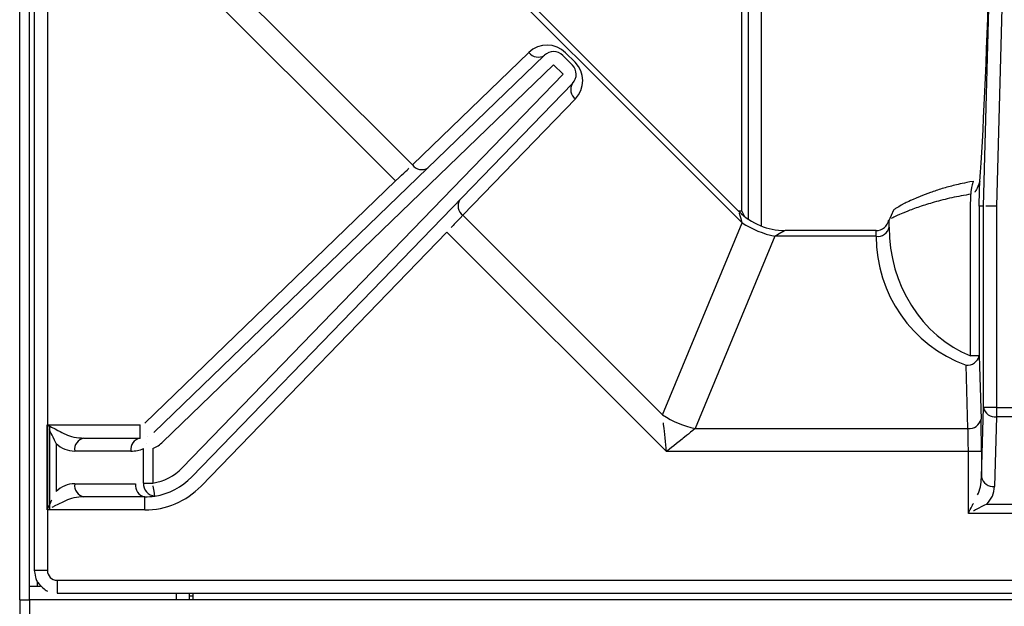
# Model space of a CAD drawing. Extents: x 63 to 239, y -274 to -42.
# Drawn here: x 81 to 90, y -237 to -231 of the extents above; entities that cross this region are included whole.
import ezdxf

# ---------------------------------------------------------------- set-up
doc = ezdxf.new("R2010")
doc.units = 0
doc.header["$MEASUREMENT"] = 0
doc.layers.add('Layer 1', color=7, linetype='Continuous')

# ---------------------------------------------------------------- blocks, each defined once
blk = doc.blocks.new('block 168')
at = {"layer": 'Layer 1', "color": 7, "lineweight": 30, "true_color": 0xffffff}
blk.add_lwpolyline([(81.2726, -236.8174), (81.2726, -200.4552)], dxfattribs=at)
blk = doc.blocks.new('block 341')
at = {"layer": 'Layer 1', "color": 7, "lineweight": 30, "true_color": 0xffffff}
blk.add_lwpolyline([(81.182, -236.8174), (81.182, -243.6731)], dxfattribs=at)
blk = doc.blocks.new('block 342')
at = {"layer": 'Layer 1', "color": 7, "lineweight": 30, "true_color": 0xffffff}
blk.add_lwpolyline([(81.182, -236.8174), (81.2726, -236.8174)], dxfattribs=at)
blk = doc.blocks.new('block 343')
at = {"layer": 'Layer 1', "color": 7, "lineweight": 30, "true_color": 0xffffff}
blk.add_lwpolyline([(81.2726, -236.8174), (81.2726, -243.6731)], dxfattribs=at)
blk = doc.blocks.new('block 356')
at = {"layer": 'Layer 1', "color": 7, "lineweight": 30, "true_color": 0xffffff}
blk.add_lwpolyline([(136.2991, -236.8174), (81.2726, -236.8174)], dxfattribs=at)
blk = doc.blocks.new('block 371')
at = {"layer": 'Layer 1', "color": 7, "lineweight": 30, "true_color": 0xffffff}
blk.add_lwpolyline([(81.182, -236.8174), (81.182, -200.2075)], dxfattribs=at)
blk = doc.blocks.new('block 585')
at = {"layer": 'Layer 1', "color": 8, "lineweight": 30, "true_color": 0x808080}
blk.add_lwpolyline([(81.2726, -236.8174), (81.2726, -236.6966)], dxfattribs=at)
blk = doc.blocks.new('block 622')
at = {"layer": 'Layer 1', "color": 7, "lineweight": 30, "true_color": 0xffffff}
blk.add_lwpolyline([(82.7826, -236.7843), (82.7524, -236.7853)], dxfattribs=at)
blk = doc.blocks.new('block 627')
at = {"layer": 'Layer 1', "color": 7, "lineweight": 30, "true_color": 0xffffff}
blk.add_lwpolyline([(81.3169, -218.8762), (81.3169, -236.5469)], dxfattribs=at)
blk = doc.blocks.new('block 629')
at = {"layer": 'Layer 1', "color": 7, "lineweight": 30, "true_color": 0xffffff}
blk.add_lwpolyline([(81.5278, -236.7577), (99.1984, -236.7577)], dxfattribs=at)
blk = doc.blocks.new('block 630')
at = {"layer": 'Layer 1', "color": 7, "lineweight": 30, "true_color": 0xffffff}
blk.add_open_spline([(81.3169, -236.5469), (81.3272, -236.6167), (81.3356, -236.6366), (81.3466, -236.6549), (81.4027, -236.718), (81.4206, -236.7297), (81.4399, -236.7386)], degree=3, knots=[0, 0, 0, 0, 1, 1, 1, 2, 2, 2, 2], dxfattribs=at)
blk = doc.blocks.new('block 649')
at = {"layer": 'Layer 1', "color": 7, "lineweight": 30, "true_color": 0xffffff}
blk.add_lwpolyline([(81.2726, -236.6906), (81.345, -236.6906)], dxfattribs=at)
blk = doc.blocks.new('block 650')
at = {"layer": 'Layer 1', "color": 7, "lineweight": 30, "true_color": 0xffffff}
blk.add_lwpolyline([(81.345, -236.6906), (81.345, -236.651)], dxfattribs=at)
blk = doc.blocks.new('block 652')
at = {"layer": 'Layer 1', "color": 7, "lineweight": 30, "true_color": 0xffffff}
blk.add_lwpolyline([(81.345, -236.6906), (81.3752, -236.6906)], dxfattribs=at)
blk = doc.blocks.new('block 717')
at = {"layer": 'Layer 1', "color": 7, "lineweight": 30, "true_color": 0xffffff}
blk.add_lwpolyline([(81.182, -236.8174), (81.2726, -236.8174)], dxfattribs=at)
blk = doc.blocks.new('block 718')
at = {"layer": 'Layer 1', "color": 7, "lineweight": 30, "true_color": 0xffffff}
blk.add_lwpolyline([(82.6316, -236.8174), (82.6316, -236.7577)], dxfattribs=at)
blk = doc.blocks.new('block 725')
at = {"layer": 'Layer 1', "color": 7, "lineweight": 30, "true_color": 0xffffff}
blk.add_lwpolyline([(82.7826, -236.7577), (82.7826, -236.8174)], dxfattribs=at)
blk = doc.blocks.new('block 726')
at = {"layer": 'Layer 1', "color": 7, "lineweight": 30, "true_color": 0xffffff}
blk.add_lwpolyline([(82.7524, -236.8174), (82.7524, -236.7577)], dxfattribs=at)
blk = doc.blocks.new('block 752')
at = {"layer": 'Layer 1', "color": 8, "lineweight": 30, "true_color": 0x808080}
blk.add_lwpolyline([(81.2726, -236.8174), (81.2726, -236.6906)], dxfattribs=at)
blk = doc.blocks.new('block 7842')
at = {"layer": 'Layer 1', "color": 7, "lineweight": 30, "true_color": 0xffffff}
blk.add_lwpolyline([(81.4613, -235.9867), (81.4613, -235.2014)], dxfattribs=at)
blk = doc.blocks.new('block 7849')
at = {"layer": 'Layer 1', "color": 7, "lineweight": 30, "true_color": 0xffffff}
blk.add_lwpolyline([(81.5278, -236.6369), (99.1984, -236.6369)], dxfattribs=at)
blk = doc.blocks.new('block 7850')
at = {"layer": 'Layer 1', "color": 7, "lineweight": 30, "true_color": 0xffffff}
blk.add_open_spline([(81.4377, -236.5469), (81.4377, -236.5968), (81.4779, -236.6369), (81.5278, -236.6369)], degree=3, dxfattribs=at)
blk = doc.blocks.new('block 7851')
at = {"layer": 'Layer 1', "color": 7, "lineweight": 30, "true_color": 0xffffff}
blk.add_lwpolyline([(81.4377, -218.8762), (81.4377, -236.5469)], dxfattribs=at)
blk = doc.blocks.new('block 7858')
at = {"layer": 'Layer 1', "color": 8, "lineweight": 30, "true_color": 0x808080}
blk.add_lwpolyline([(81.4377, -236.5469), (81.3169, -236.5469)], dxfattribs=at)
blk = doc.blocks.new('block 7860')
at = {"layer": 'Layer 1', "color": 8, "lineweight": 30, "true_color": 0x808080}
blk.add_lwpolyline([(81.5278, -236.6369), (81.5278, -236.7577)], dxfattribs=at)
blk = doc.blocks.new('block 7868')
at = {"layer": 'Layer 1', "color": 7, "lineweight": 30, "true_color": 0xffffff}
blk.add_lwpolyline([(87.8832, -233.2757), (87.8532, -233.2214)], dxfattribs=at)
blk = doc.blocks.new('block 7871')
at = {"layer": 'Layer 1', "color": 7, "lineweight": 30, "true_color": 0xffffff}
blk.add_lwpolyline([(87.8532, -233.2214), (87.8532, -230.6533)], dxfattribs=at)
blk = doc.blocks.new('block 7884')
at = {"layer": 'Layer 1', "color": 7, "lineweight": 30, "true_color": 0xffffff}
blk.add_lwpolyline([(90.0583, -232.9259), (90.0583, -232.9259)], dxfattribs=at)
blk = doc.blocks.new('block 7888')
at = {"layer": 'Layer 1', "color": 7, "lineweight": 30, "true_color": 0xffffff}
blk.add_open_spline([(89.9923, -232.9499), (89.9051, -232.9645), (89.8638, -232.9743), (89.8237, -232.9844), (89.7829, -232.9948), (89.7435, -233.0056), (89.7059, -233.0168), (89.6677, -233.0283), (89.6316, -233.0403), (89.5976, -233.0523), (89.5635, -233.0643), (89.5317, -233.0763), (89.5022, -233.0881), (89.3967, -233.1334), (89.375, -233.1436), (89.356, -233.1532), (89.2679, -233.2054), (89.2629, -233.2095), (89.257, -233.2149), (89.216, -233.3015), (89.2164, -233.3048), (89.2169, -233.3081)], degree=3, knots=[0, 0, 0, 0, 1, 1, 1, 2, 2, 2, 3, 3, 3, 4, 4, 4, 5, 5, 5, 6, 6, 6, 7, 7, 7, 7], dxfattribs=at)
blk = doc.blocks.new('block 7896')
at = {"layer": 'Layer 1', "color": 7, "lineweight": 30, "true_color": 0xffffff}
blk.add_open_spline([(89.0947, -233.404), (89.1525, -233.404), (89.2023, -233.363), (89.2133, -233.3062)], degree=3, dxfattribs=at)
blk = doc.blocks.new('block 7915')
at = {"layer": 'Layer 1', "color": 7, "lineweight": 30, "true_color": 0xffffff}
blk.add_lwpolyline([(87.8283, -233.2271), (84.8475, -230.2464)], dxfattribs=at)
blk = doc.blocks.new('block 7919')
at = {"layer": 'Layer 1', "color": 7, "lineweight": 30, "true_color": 0xffffff}
blk.add_lwpolyline([(89.0947, -233.404), (88.2554, -233.404)], dxfattribs=at)
blk = doc.blocks.new('block 7920')
at = {"layer": 'Layer 1', "color": 7, "lineweight": 30, "true_color": 0xffffff}
blk.add_open_spline([(87.8289, -233.2277), (87.9414, -233.3399), (88.0935, -233.4032), (88.2523, -233.404)], degree=3, dxfattribs=at)
blk = doc.blocks.new('block 7939')
at = {"layer": 'Layer 1', "color": 7, "lineweight": 30, "true_color": 0xffffff}
blk.add_lwpolyline([(87.9136, -230.6241), (87.9136, -233.298)], dxfattribs=at)
blk = doc.blocks.new('block 8028')
at = {"layer": 'Layer 1', "color": 7, "lineweight": 30, "true_color": 0xffffff}
blk.add_lwpolyline([(87.8226, -233.2214), (87.8532, -233.2214)], dxfattribs=at)
blk = doc.blocks.new('block 8181')
at = {"layer": 'Layer 1', "color": 7, "lineweight": 30, "true_color": 0xffffff}
blk.add_lwpolyline([(90.2085, -235.0406), (90.5177, -235.0406)], dxfattribs=at)
blk = doc.blocks.new('block 8182')
at = {"layer": 'Layer 1', "color": 7, "lineweight": 30, "true_color": 0xffffff}
blk.add_lwpolyline([(90.2085, -233.1795), (90.2085, -235.0406)], dxfattribs=at)
blk = doc.blocks.new('block 8183')
at = {"layer": 'Layer 1', "color": 7, "lineweight": 30, "true_color": 0xffffff}
blk.add_lwpolyline([(90.2658, -231.0035), (90.2085, -233.1795)], dxfattribs=at)
blk = doc.blocks.new('block 8186')
at = {"layer": 'Layer 1', "color": 7, "lineweight": 30, "true_color": 0xffffff}
blk.add_open_spline([(90.2085, -233.1795), (90.1244, -233.1784), (90.1094, -233.1782), (90.1094, -233.1782)], degree=3, dxfattribs=at)
blk = doc.blocks.new('block 8187')
at = {"layer": 'Layer 1', "color": 7, "lineweight": 30, "true_color": 0xffffff}
blk.add_lwpolyline([(90.0878, -233.178), (90.1451, -231.0003)], dxfattribs=at)
blk = doc.blocks.new('block 8204')
at = {"layer": 'Layer 1', "color": 7, "lineweight": 30, "true_color": 0xffffff}
blk.add_lwpolyline([(90.2085, -235.0406), (90.0878, -235.0406)], dxfattribs=at)
blk = doc.blocks.new('block 8205')
at = {"layer": 'Layer 1', "color": 7, "lineweight": 30, "true_color": 0xffffff}
blk.add_lwpolyline([(90.0878, -235.0406), (90.0878, -233.178)], dxfattribs=at)
blk = doc.blocks.new('block 8206')
at = {"layer": 'Layer 1', "color": 7, "lineweight": 30, "true_color": 0xffffff}
blk.add_lwpolyline([(86.2036, -231.9593), (86.1153, -231.871)], dxfattribs=at)
blk = doc.blocks.new('block 8207')
at = {"layer": 'Layer 1', "color": 7, "lineweight": 30, "true_color": 0xffffff}
blk.add_lwpolyline([(86.1153, -231.871), (86.1153, -231.871)], dxfattribs=at)
blk = doc.blocks.new('block 8208')
at = {"layer": 'Layer 1', "color": 7, "lineweight": 30, "true_color": 0xffffff}
blk.add_lwpolyline([(86.2007, -231.7856), (86.289, -231.8739)], dxfattribs=at)
blk = doc.blocks.new('block 8209')
at = {"layer": 'Layer 1', "color": 7, "lineweight": 30, "true_color": 0xffffff}
blk.add_lwpolyline([(86.2036, -231.9593), (86.2036, -231.9593)], dxfattribs=at)
blk = doc.blocks.new('block 8210')
at = {"layer": 'Layer 1', "color": 7, "lineweight": 30, "true_color": 0xffffff}
blk.add_lwpolyline([(86.1153, -231.871), (86.1153, -231.871)], dxfattribs=at)
blk = doc.blocks.new('block 8211')
at = {"layer": 'Layer 1', "color": 7, "lineweight": 30, "true_color": 0xffffff}
blk.add_open_spline([(86.2007, -231.7856), (86.1541, -231.739), (86.0787, -231.7384), (86.0313, -231.7841)], degree=3, dxfattribs=at)
blk = doc.blocks.new('block 8212')
at = {"layer": 'Layer 1', "color": 7, "lineweight": 30, "true_color": 0xffffff}
blk.add_lwpolyline([(86.1153, -231.871), (82.5046, -235.3583)], dxfattribs=at)
blk = doc.blocks.new('block 8213')
at = {"layer": 'Layer 1', "color": 7, "lineweight": 30, "true_color": 0xffffff}
blk.add_lwpolyline([(82.5046, -235.3583), (82.5046, -235.3583)], dxfattribs=at)
blk = doc.blocks.new('block 8214')
at = {"layer": 'Layer 1', "color": 7, "lineweight": 30, "true_color": 0xffffff}
blk.add_lwpolyline([(82.4207, -235.2714), (86.0313, -231.7841)], dxfattribs=at)
blk = doc.blocks.new('block 8215')
at = {"layer": 'Layer 1', "color": 7, "lineweight": 30, "true_color": 0xffffff}
blk.add_open_spline([(86.2904, -232.0433), (86.3362, -231.9959), (86.3356, -231.9205), (86.289, -231.8739)], degree=3, dxfattribs=at)
blk = doc.blocks.new('block 8216')
at = {"layer": 'Layer 1', "color": 7, "lineweight": 30, "true_color": 0xffffff}
blk.add_lwpolyline([(86.2904, -232.0433), (86.2904, -232.0433)], dxfattribs=at)
blk = doc.blocks.new('block 8217')
at = {"layer": 'Layer 1', "color": 7, "lineweight": 30, "true_color": 0xffffff}
blk.add_lwpolyline([(82.6844, -235.5978), (86.2036, -231.9593)], dxfattribs=at)
blk = doc.blocks.new('block 8218')
at = {"layer": 'Layer 1', "color": 7, "lineweight": 30, "true_color": 0xffffff}
blk.add_open_spline([(82.4119, -235.7392), (82.5157, -235.723), (82.6114, -235.6733), (82.6844, -235.5978)], degree=3, dxfattribs=at)
blk = doc.blocks.new('block 8219')
at = {"layer": 'Layer 1', "color": 7, "lineweight": 30, "true_color": 0xffffff}
blk.add_lwpolyline([(82.4119, -235.4194), (82.4119, -235.7392)], dxfattribs=at)
blk = doc.blocks.new('block 8220')
at = {"layer": 'Layer 1', "color": 7, "lineweight": 30, "true_color": 0xffffff}
blk.add_open_spline([(82.4119, -235.4194), (82.4463, -235.4049), (82.4778, -235.3842), (82.5046, -235.3583)], degree=3, dxfattribs=at)
blk = doc.blocks.new('block 8221')
at = {"layer": 'Layer 1', "color": 7, "lineweight": 30, "true_color": 0xffffff}
blk.add_lwpolyline([(86.2904, -232.0433), (82.7712, -235.6818)], dxfattribs=at)
blk = doc.blocks.new('block 8222')
at = {"layer": 'Layer 1', "color": 7, "lineweight": 30, "true_color": 0xffffff}
blk.add_lwpolyline([(82.7712, -235.6818), (82.7712, -235.6818)], dxfattribs=at)
blk = doc.blocks.new('block 8225')
at = {"layer": 'Layer 1', "color": 7, "lineweight": 30, "true_color": 0xffffff}
blk.add_lwpolyline([(90.5177, -235.126), (90.2085, -235.126)], dxfattribs=at)
blk = doc.blocks.new('block 8226')
at = {"layer": 'Layer 1', "color": 7, "lineweight": 30, "true_color": 0xffffff}
blk.add_lwpolyline([(90.2085, -235.0406), (90.2085, -235.126)], dxfattribs=at)
blk = doc.blocks.new('block 8227')
at = {"layer": 'Layer 1', "color": 7, "lineweight": 30, "true_color": 0xffffff}
blk.add_open_spline([(90.0878, -235.0406), (90.1003, -235.0957), (90.1524, -235.1326), (90.2085, -235.126)], degree=3, dxfattribs=at)
blk = doc.blocks.new('block 8228')
at = {"layer": 'Layer 1', "color": 7, "lineweight": 30, "true_color": 0xffffff}
blk.add_lwpolyline([(82.3514, -235.3758), (82.3514, -235.3758)], dxfattribs=at)
blk = doc.blocks.new('block 8229')
at = {"layer": 'Layer 1', "color": 7, "lineweight": 30, "true_color": 0xffffff}
blk.add_lwpolyline([(82.3651, -235.3081), (82.3651, -235.3081)], dxfattribs=at)
blk = doc.blocks.new('block 8230')
at = {"layer": 'Layer 1', "color": 7, "lineweight": 30, "true_color": 0xffffff}
blk.add_lwpolyline([(82.4119, -235.4194), (82.4119, -235.4194)], dxfattribs=at)
blk = doc.blocks.new('block 8231')
at = {"layer": 'Layer 1', "color": 7, "lineweight": 30, "true_color": 0xffffff}
blk.add_lwpolyline([(82.3265, -235.7392), (82.4119, -235.7392)], dxfattribs=at)
blk = doc.blocks.new('block 8232')
at = {"layer": 'Layer 1', "color": 7, "lineweight": 30, "true_color": 0xffffff}
blk.add_lwpolyline([(82.3265, -235.7392), (82.3265, -235.4194)], dxfattribs=at)
blk = doc.blocks.new('block 8233')
at = {"layer": 'Layer 1', "color": 7, "lineweight": 30, "true_color": 0xffffff}
blk.add_lwpolyline([(82.3265, -235.4194), (82.3265, -235.4194)], dxfattribs=at)
blk = doc.blocks.new('block 8234')
at = {"layer": 'Layer 1', "color": 7, "lineweight": 30, "true_color": 0xffffff}
blk.add_open_spline([(82.4306, -235.8586), (82.5604, -235.8382), (82.6799, -235.7762), (82.7712, -235.6818)], degree=3, dxfattribs=at)
blk = doc.blocks.new('block 8235')
at = {"layer": 'Layer 1', "color": 7, "lineweight": 30, "true_color": 0xffffff}
blk.add_open_spline([(82.4306, -235.8586), (82.4191, -235.7849), (82.4155, -235.7625), (82.4155, -235.7625)], degree=3, dxfattribs=at)
blk = doc.blocks.new('block 8236')
at = {"layer": 'Layer 1', "color": 7, "lineweight": 30, "true_color": 0xffffff}
blk.add_open_spline([(82.3265, -235.7392), (82.3223, -235.8009), (82.3689, -235.8543), (82.4306, -235.8586)], degree=3, dxfattribs=at)
blk = doc.blocks.new('block 8246')
at = {"layer": 'Layer 1', "color": 7, "lineweight": 30, "true_color": 0xffffff}
blk.add_open_spline([(82.2094, -235.443), (82.2496, -235.443), (82.2894, -235.435), (82.3265, -235.4194)], degree=3, dxfattribs=at)
blk = doc.blocks.new('block 8247')
at = {"layer": 'Layer 1', "color": 7, "lineweight": 30, "true_color": 0xffffff}
blk.add_open_spline([(82.2948, -235.3222), (82.2388, -235.3335), (82.2014, -235.3865), (82.2094, -235.443)], degree=3, dxfattribs=at)
blk = doc.blocks.new('block 8248')
at = {"layer": 'Layer 1', "color": 7, "lineweight": 30, "true_color": 0xffffff}
blk.add_lwpolyline([(82.2948, -235.3222), (82.2948, -235.3222)], dxfattribs=at)
blk = doc.blocks.new('block 8258')
at = {"layer": 'Layer 1', "color": 7, "lineweight": 30, "true_color": 0xffffff}
blk.add_lwpolyline([(82.2517, -235.7451), (82.2517, -235.7451)], dxfattribs=at)
blk = doc.blocks.new('block 8259')
at = {"layer": 'Layer 1', "color": 7, "lineweight": 30, "true_color": 0xffffff}
blk.add_open_spline([(82.3371, -235.8659), (82.3684, -235.8659), (82.3997, -235.8634), (82.4306, -235.8586)], degree=3, dxfattribs=at)
blk = doc.blocks.new('block 8260')
at = {"layer": 'Layer 1', "color": 7, "lineweight": 30, "true_color": 0xffffff}
blk.add_open_spline([(82.2517, -235.7451), (82.2437, -235.8016), (82.2811, -235.8546), (82.3371, -235.8659)], degree=3, dxfattribs=at)
blk = doc.blocks.new('block 8282')
at = {"layer": 'Layer 1', "color": 7, "lineweight": 30, "true_color": 0xffffff}
blk.add_lwpolyline([(90.0685, -235.6841), (90.0878, -235.0406)], dxfattribs=at)
blk = doc.blocks.new('block 8283')
at = {"layer": 'Layer 1', "color": 7, "lineweight": 30, "true_color": 0xffffff}
blk.add_lwpolyline([(90.2085, -235.126), (90.1892, -235.7696)], dxfattribs=at)
blk = doc.blocks.new('block 8284')
at = {"layer": 'Layer 1', "color": 7, "lineweight": 30, "true_color": 0xffffff}
blk.add_open_spline([(90.0685, -235.6841), (90.081, -235.7393), (90.1331, -235.7761), (90.1892, -235.7696)], degree=3, dxfattribs=at)
blk = doc.blocks.new('block 8309')
at = {"layer": 'Layer 1', "color": 7, "lineweight": 30, "true_color": 0xffffff}
blk.add_open_spline([(90.1186, -235.9332), (90.1621, -235.8896), (90.1874, -235.8311), (90.1892, -235.7696)], degree=3, dxfattribs=at)
blk = doc.blocks.new('block 8311')
at = {"layer": 'Layer 1', "color": 7, "lineweight": 30, "true_color": 0xffffff}
blk.add_lwpolyline([(90.1186, -235.9332), (90.6077, -235.9332)], dxfattribs=at)
blk = doc.blocks.new('block 8312')
at = {"layer": 'Layer 1', "color": 7, "lineweight": 30, "true_color": 0xffffff}
blk.add_lwpolyline([(81.6902, -235.7451), (82.2517, -235.7451)], dxfattribs=at)
blk = doc.blocks.new('block 8313')
at = {"layer": 'Layer 1', "color": 7, "lineweight": 30, "true_color": 0xffffff}
blk.add_open_spline([(81.6902, -235.7451), (81.6261, -235.7451), (81.5646, -235.7705), (81.5193, -235.8159)], degree=3, dxfattribs=at)
blk = doc.blocks.new('block 8314')
at = {"layer": 'Layer 1', "color": 7, "lineweight": 30, "true_color": 0xffffff}
blk.add_lwpolyline([(81.5193, -235.3722), (81.5193, -235.8159)], dxfattribs=at)
blk = doc.blocks.new('block 8315')
at = {"layer": 'Layer 1', "color": 7, "lineweight": 30, "true_color": 0xffffff}
blk.add_open_spline([(81.5193, -235.3722), (81.5646, -235.4176), (81.6261, -235.443), (81.6902, -235.443)], degree=3, dxfattribs=at)
blk = doc.blocks.new('block 8316')
at = {"layer": 'Layer 1', "color": 7, "lineweight": 30, "true_color": 0xffffff}
blk.add_lwpolyline([(82.2094, -235.443), (81.6902, -235.443)], dxfattribs=at)
blk = doc.blocks.new('block 8323')
at = {"layer": 'Layer 1', "color": 7, "lineweight": 30, "true_color": 0xffffff}
blk.add_lwpolyline([(82.3371, -235.8659), (81.7756, -235.8659)], dxfattribs=at)
blk = doc.blocks.new('block 8324')
at = {"layer": 'Layer 1', "color": 7, "lineweight": 30, "true_color": 0xffffff}
blk.add_open_spline([(81.6902, -235.7451), (81.6822, -235.8016), (81.7197, -235.8546), (81.7756, -235.8659)], degree=3, dxfattribs=at)
blk = doc.blocks.new('block 8364')
at = {"layer": 'Layer 1', "color": 7, "lineweight": 30, "true_color": 0xffffff}
blk.add_lwpolyline([(90.0685, -235.4473), (90.0685, -235.6841)], dxfattribs=at)
blk = doc.blocks.new('block 8365')
at = {"layer": 'Layer 1', "color": 7, "lineweight": 30, "true_color": 0xffffff}
blk.add_open_spline([(90.0685, -235.4473), (90.0685, -235.3352), (90.0671, -235.2277), (90.0648, -235.1484)], degree=3, dxfattribs=at)
blk = doc.blocks.new('block 8366')
at = {"layer": 'Layer 1', "color": 7, "lineweight": 30, "true_color": 0xffffff}
blk.add_lwpolyline([(90.0472, -234.5625), (90.0648, -235.1484)], dxfattribs=at)
blk = doc.blocks.new('block 8367')
at = {"layer": 'Layer 1', "color": 7, "lineweight": 30, "true_color": 0xffffff}
blk.add_lwpolyline([(90.0472, -233.178), (90.0472, -234.5625)], dxfattribs=at)
blk = doc.blocks.new('block 8368')
at = {"layer": 'Layer 1', "color": 7, "lineweight": 30, "true_color": 0xffffff}
blk.add_lwpolyline([(90.0878, -233.178), (90.0472, -233.178)], dxfattribs=at)
blk = doc.blocks.new('block 8407')
at = {"layer": 'Layer 1', "color": 7, "lineweight": 30, "true_color": 0xffffff}
blk.add_open_spline([(90.0472, -233.178), (90.0492, -233.101), (90.0513, -233.024), (90.0533, -232.947)], degree=3, dxfattribs=at)
blk = doc.blocks.new('block 8408')
at = {"layer": 'Layer 1', "color": 7, "lineweight": 30, "true_color": 0xffffff}
blk.add_open_spline([(90.0533, -232.947), (90.0852, -232.5305), (90.1178, -231.8071), (90.1413, -231.0003)], degree=3, dxfattribs=at)
blk = doc.blocks.new('block 8415')
at = {"layer": 'Layer 1', "color": 7, "lineweight": 30, "true_color": 0xffffff}
blk.add_open_spline([(81.7756, -235.3222), (81.7197, -235.3335), (81.6822, -235.3865), (81.6902, -235.443)], degree=3, dxfattribs=at)
blk = doc.blocks.new('block 8416')
at = {"layer": 'Layer 1', "color": 7, "lineweight": 30, "true_color": 0xffffff}
blk.add_lwpolyline([(81.7756, -235.3222), (82.2948, -235.3222)], dxfattribs=at)
blk = doc.blocks.new('block 8429')
at = {"layer": 'Layer 1', "color": 7, "lineweight": 30, "true_color": 0xffffff}
blk.add_lwpolyline([(81.6047, -235.2868), (81.6047, -235.2868)], dxfattribs=at)
blk = doc.blocks.new('block 8430')
at = {"layer": 'Layer 1', "color": 7, "lineweight": 30, "true_color": 0xffffff}
blk.add_open_spline([(81.6047, -235.2868), (81.6501, -235.3095), (81.7115, -235.3222), (81.7756, -235.3222)], degree=3, dxfattribs=at)
blk = doc.blocks.new('block 8431')
at = {"layer": 'Layer 1', "color": 7, "lineweight": 30, "true_color": 0xffffff}
blk.add_open_spline([(81.7756, -235.8659), (81.7115, -235.8659), (81.6501, -235.8786), (81.6047, -235.9013)], degree=3, dxfattribs=at)
blk = doc.blocks.new('block 8432')
at = {"layer": 'Layer 1', "color": 7, "lineweight": 30, "true_color": 0xffffff}
blk.add_lwpolyline([(81.5193, -235.8159), (81.5193, -235.8159)], dxfattribs=at)
blk = doc.blocks.new('block 8447')
at = {"layer": 'Layer 1', "color": 7, "lineweight": 30, "true_color": 0xffffff}
blk.add_open_spline([(90.0332, -235.8477), (90.0549, -235.8042), (90.0676, -235.7457), (90.0685, -235.6841)], degree=3, dxfattribs=at)
blk = doc.blocks.new('block 8448')
at = {"layer": 'Layer 1', "color": 7, "lineweight": 30, "true_color": 0xffffff}
blk.add_lwpolyline([(90.0332, -235.8477), (90.0332, -235.8477)], dxfattribs=at)
blk = doc.blocks.new('block 8497')
at = {"layer": 'Layer 1', "color": 7, "lineweight": 30, "true_color": 0xffffff}
blk.add_lwpolyline([(82.4207, -235.2714), (82.4207, -235.2714)], dxfattribs=at)
blk = doc.blocks.new('block 8498')
at = {"layer": 'Layer 1', "color": 7, "lineweight": 30, "true_color": 0xffffff}
blk.add_lwpolyline([(82.3368, -235.1845), (84.656, -232.9445)], dxfattribs=at)
blk = doc.blocks.new('block 8499')
at = {"layer": 'Layer 1', "color": 7, "lineweight": 30, "true_color": 0xffffff}
blk.add_lwpolyline([(84.7399, -233.0314), (84.7399, -233.0314)], dxfattribs=at)
blk = doc.blocks.new('block 8500')
at = {"layer": 'Layer 1', "color": 7, "lineweight": 30, "true_color": 0xffffff}
blk.add_lwpolyline([(85.1292, -233.4177), (82.8581, -235.7658)], dxfattribs=at)
blk = doc.blocks.new('block 8501')
at = {"layer": 'Layer 1', "color": 7, "lineweight": 30, "true_color": 0xffffff}
blk.add_lwpolyline([(82.8581, -235.7658), (82.8581, -235.7658)], dxfattribs=at)
blk = doc.blocks.new('block 8502')
at = {"layer": 'Layer 1', "color": 7, "lineweight": 30, "true_color": 0xffffff}
blk.add_lwpolyline([(85.1292, -233.4177), (85.1292, -233.4177)], dxfattribs=at)
blk = doc.blocks.new('block 8503')
at = {"layer": 'Layer 1', "color": 7, "lineweight": 30, "true_color": 0xffffff}
blk.add_lwpolyline([(82.2948, -235.3222), (82.2948, -235.2014)], dxfattribs=at)
blk = doc.blocks.new('block 8504')
at = {"layer": 'Layer 1', "color": 7, "lineweight": 30, "true_color": 0xffffff}
blk.add_lwpolyline([(82.2948, -235.2014), (82.2948, -235.2014)], dxfattribs=at)
blk = doc.blocks.new('block 8505')
at = {"layer": 'Layer 1', "color": 7, "lineweight": 30, "true_color": 0xffffff}
blk.add_open_spline([(81.4377, -235.2014), (81.553, -235.261), (81.5789, -235.2739), (81.6047, -235.2868)], degree=3, dxfattribs=at)
blk = doc.blocks.new('block 8506')
at = {"layer": 'Layer 1', "color": 7, "lineweight": 30, "true_color": 0xffffff}
blk.add_lwpolyline([(81.4377, -235.2014), (82.2948, -235.2014)], dxfattribs=at)
blk = doc.blocks.new('block 8507')
at = {"layer": 'Layer 1', "color": 7, "lineweight": 30, "true_color": 0xffffff}
blk.add_open_spline([(82.3371, -235.9867), (82.5335, -235.9867), (82.7215, -235.9069), (82.8581, -235.7658)], degree=3, dxfattribs=at)
blk = doc.blocks.new('block 8508')
at = {"layer": 'Layer 1', "color": 7, "lineweight": 30, "true_color": 0xffffff}
blk.add_lwpolyline([(82.3371, -235.9867), (82.3371, -235.8659)], dxfattribs=at)
blk = doc.blocks.new('block 8509')
at = {"layer": 'Layer 1', "color": 7, "lineweight": 30, "true_color": 0xffffff}
blk.add_lwpolyline([(82.3371, -235.9867), (81.4377, -235.9867)], dxfattribs=at)
blk = doc.blocks.new('block 8510')
at = {"layer": 'Layer 1', "color": 7, "lineweight": 30, "true_color": 0xffffff}
blk.add_open_spline([(81.6047, -235.9013), (81.5111, -235.9481), (81.4956, -235.9559), (81.4802, -235.9636)], degree=3, dxfattribs=at)
blk = doc.blocks.new('block 8517')
at = {"layer": 'Layer 1', "color": 7, "lineweight": 30, "true_color": 0xffffff}
blk.add_open_spline([(84.656, -232.9445), (84.7397, -232.8648), (84.7775, -232.8287), (84.7775, -232.8287)], degree=3, dxfattribs=at)
blk = doc.blocks.new('block 8518')
at = {"layer": 'Layer 1', "color": 7, "lineweight": 30, "true_color": 0xffffff}
blk.add_open_spline([(84.8107, -232.7972), (84.8443, -232.8426), (84.9074, -232.8542), (84.955, -232.8237)], degree=3, dxfattribs=at)
blk = doc.blocks.new('block 8519')
at = {"layer": 'Layer 1', "color": 7, "lineweight": 30, "true_color": 0xffffff}
blk.add_open_spline([(85.2767, -233.2631), (85.209, -233.334), (85.1699, -233.375), (85.1699, -233.375)], degree=3, dxfattribs=at)
blk = doc.blocks.new('block 8520')
at = {"layer": 'Layer 1', "color": 7, "lineweight": 30, "true_color": 0xffffff}
blk.add_open_spline([(85.2502, -233.1188), (85.2196, -233.1663), (85.2312, -233.2295), (85.2767, -233.2631)], degree=3, dxfattribs=at)
blk = doc.blocks.new('block 8554')
at = {"layer": 'Layer 1', "color": 7, "lineweight": 30, "true_color": 0xffffff}
blk.add_lwpolyline([(90.0685, -235.4473), (89.9477, -235.4473)], dxfattribs=at)
blk = doc.blocks.new('block 8555')
at = {"layer": 'Layer 1', "color": 7, "lineweight": 30, "true_color": 0xffffff}
blk.add_open_spline([(89.9477, -235.4473), (89.9477, -235.3672), (89.9464, -235.2904), (89.944, -235.2338)], degree=3, dxfattribs=at)
blk = doc.blocks.new('block 8556')
at = {"layer": 'Layer 1', "color": 7, "lineweight": 30, "true_color": 0xffffff}
blk.add_open_spline([(89.944, -235.2338), (90.0002, -235.2403), (90.0522, -235.2035), (90.0648, -235.1484)], degree=3, dxfattribs=at)
blk = doc.blocks.new('block 8559')
at = {"layer": 'Layer 1', "color": 7, "lineweight": 30, "true_color": 0xffffff}
blk.add_open_spline([(89.9477, -236.0186), (89.9713, -235.9714), (89.994, -235.9261), (89.994, -235.9261)], degree=3, dxfattribs=at)
blk = doc.blocks.new('block 8560')
at = {"layer": 'Layer 1', "color": 7, "lineweight": 30, "true_color": 0xffffff}
blk.add_lwpolyline([(89.9477, -236.0186), (89.9477, -235.4473)], dxfattribs=at)
blk = doc.blocks.new('block 8568')
at = {"layer": 'Layer 1', "color": 7, "lineweight": 30, "true_color": 0xffffff}
blk.add_open_spline([(90.1186, -235.9332), (90.0402, -235.9724), (89.9949, -235.995), (89.9949, -235.995)], degree=3, dxfattribs=at)
blk = doc.blocks.new('block 8581')
at = {"layer": 'Layer 1', "color": 7, "lineweight": 30, "true_color": 0xffffff}
blk.add_open_spline([(81.5193, -235.3722), (81.4725, -235.2786), (81.4647, -235.2631), (81.457, -235.2475)], degree=3, dxfattribs=at)
blk = doc.blocks.new('block 8582')
at = {"layer": 'Layer 1', "color": 7, "lineweight": 30, "true_color": 0xffffff}
blk.add_lwpolyline([(81.4358, -235.2014), (81.4377, -235.2014)], dxfattribs=at)
blk = doc.blocks.new('block 8583')
at = {"layer": 'Layer 1', "color": 7, "lineweight": 30, "true_color": 0xffffff}
blk.add_open_spline([(81.4358, -235.9867), (81.4647, -235.925), (81.4725, -235.9095), (81.4801, -235.8943)], degree=3, dxfattribs=at)
blk = doc.blocks.new('block 8584')
at = {"layer": 'Layer 1', "color": 7, "lineweight": 30, "true_color": 0xffffff}
blk.add_lwpolyline([(81.4377, -235.9867), (81.4358, -235.9867)], dxfattribs=at)
blk = doc.blocks.new('block 8588')
at = {"layer": 'Layer 1', "color": 7, "lineweight": 30, "true_color": 0xffffff}
blk.add_lwpolyline([(81.4358, -235.9867), (81.4358, -235.2014)], dxfattribs=at)
blk = doc.blocks.new('block 8592')
at = {"layer": 'Layer 1', "color": 7, "lineweight": 30, "true_color": 0xffffff}
blk.add_lwpolyline([(90.7785, -236.0186), (89.9477, -236.0186)], dxfattribs=at)
blk = doc.blocks.new('block 8625')
at = {"layer": 'Layer 1', "color": 7, "lineweight": 30, "true_color": 0xffffff}
blk.add_lwpolyline([(84.656, -232.9445), (82.6273, -230.9158)], dxfattribs=at)
blk = doc.blocks.new('block 8626')
at = {"layer": 'Layer 1', "color": 7, "lineweight": 30, "true_color": 0xffffff}
blk.add_lwpolyline([(81.4377, -220.2217), (81.4377, -235.2014)], dxfattribs=at)
blk = doc.blocks.new('block 8628')
at = {"layer": 'Layer 1', "color": 7, "lineweight": 30, "true_color": 0xffffff}
blk.add_lwpolyline([(81.4377, -235.9867), (81.4377, -236.5469)], dxfattribs=at)
blk = doc.blocks.new('block 8641')
at = {"layer": 'Layer 1', "color": 7, "lineweight": 30, "true_color": 0xffffff}
blk.add_lwpolyline([(81.5278, -236.6369), (99.1984, -236.6369)], dxfattribs=at)
blk = doc.blocks.new('block 8642')
at = {"layer": 'Layer 1', "color": 7, "lineweight": 30, "true_color": 0xffffff}
blk.add_open_spline([(81.4377, -236.5469), (81.4377, -236.5968), (81.4779, -236.6369), (81.5278, -236.6369)], degree=3, dxfattribs=at)
blk = doc.blocks.new('block 8643')
at = {"layer": 'Layer 1', "color": 7, "lineweight": 30, "true_color": 0xffffff}
blk.add_lwpolyline([(87.1588, -235.4473), (85.1292, -233.4177)], dxfattribs=at)
blk = doc.blocks.new('block 8644')
at = {"layer": 'Layer 1', "color": 7, "lineweight": 30, "true_color": 0xffffff}
blk.add_lwpolyline([(89.9477, -235.4473), (87.1588, -235.4473)], dxfattribs=at)
blk = doc.blocks.new('block 8653')
at = {"layer": 'Layer 1', "color": 7, "lineweight": 30, "true_color": 0xffffff}
blk.add_lwpolyline([(82.966, -230.9525), (84.8107, -232.7972)], dxfattribs=at)
blk = doc.blocks.new('block 8656')
at = {"layer": 'Layer 1', "color": 7, "lineweight": 30, "true_color": 0xffffff}
blk.add_lwpolyline([(85.2767, -233.2631), (87.1222, -235.1087)], dxfattribs=at)
blk = doc.blocks.new('block 8657')
at = {"layer": 'Layer 1', "color": 7, "lineweight": 30, "true_color": 0xffffff}
blk.add_open_spline([(87.1588, -235.4473), (87.1588, -235.4473), (87.1487, -235.3539), (87.1487, -235.3539), (87.139, -235.2641), (87.1301, -235.1813), (87.1301, -235.1813)], degree=3, knots=[0, 0, 0, 0, 1, 1, 1, 2, 2, 2, 2], dxfattribs=at)
blk = doc.blocks.new('block 8658')
at = {"layer": 'Layer 1', "color": 7, "lineweight": 30, "true_color": 0xffffff}
blk.add_open_spline([(87.4242, -235.2338), (87.3673, -235.2795), (87.3025, -235.3318), (87.3025, -235.3318), (87.2321, -235.3884), (87.1588, -235.4473), (87.1588, -235.4473)], degree=3, knots=[0, 0, 0, 0, 1, 1, 1, 2, 2, 2, 2], dxfattribs=at)
blk = doc.blocks.new('block 8659')
at = {"layer": 'Layer 1', "color": 7, "lineweight": 30, "true_color": 0xffffff}
blk.add_lwpolyline([(87.4242, -235.2338), (89.944, -235.2338)], dxfattribs=at)
blk = doc.blocks.new('block 8660')
at = {"layer": 'Layer 1', "color": 7, "lineweight": 30, "true_color": 0xffffff}
blk.add_open_spline([(87.1222, -235.1087), (87.2142, -235.1689), (87.3166, -235.2113), (87.4242, -235.2338)], degree=3, dxfattribs=at)
blk = doc.blocks.new('block 8673')
at = {"layer": 'Layer 1', "color": 7, "lineweight": 30, "true_color": 0xffffff}
blk.add_lwpolyline([(84.8107, -232.7972), (85.887, -231.7576)], dxfattribs=at)
blk = doc.blocks.new('block 8674')
at = {"layer": 'Layer 1', "color": 7, "lineweight": 30, "true_color": 0xffffff}
blk.add_open_spline([(85.887, -231.7576), (85.9206, -231.8031), (85.9838, -231.8147), (86.0313, -231.7841)], degree=3, dxfattribs=at)
blk = doc.blocks.new('block 8675')
at = {"layer": 'Layer 1', "color": 7, "lineweight": 30, "true_color": 0xffffff}
blk.add_open_spline([(86.2904, -232.0433), (86.2598, -232.0909), (86.2714, -232.1541), (86.3168, -232.1877)], degree=3, dxfattribs=at)
blk = doc.blocks.new('block 8676')
at = {"layer": 'Layer 1', "color": 7, "lineweight": 30, "true_color": 0xffffff}
blk.add_lwpolyline([(86.3168, -232.1877), (85.2767, -233.2631)], dxfattribs=at)
blk = doc.blocks.new('block 8691')
at = {"layer": 'Layer 1', "color": 7, "lineweight": 30, "true_color": 0xffffff}
blk.add_lwpolyline([(89.944, -235.2338), (89.9264, -234.6479)], dxfattribs=at)
blk = doc.blocks.new('block 8692')
at = {"layer": 'Layer 1', "color": 7, "lineweight": 30, "true_color": 0xffffff}
blk.add_open_spline([(89.9264, -234.6479), (89.9826, -234.6545), (90.0347, -234.6176), (90.0472, -234.5625)], degree=3, dxfattribs=at)
blk = doc.blocks.new('block 8730')
at = {"layer": 'Layer 1', "color": 7, "lineweight": 30, "true_color": 0xffffff}
blk.add_open_spline([(86.2257, -231.7606), (86.1325, -231.6674), (85.9818, -231.6661), (85.887, -231.7576)], degree=3, dxfattribs=at)
blk = doc.blocks.new('block 8732')
at = {"layer": 'Layer 1', "color": 7, "lineweight": 30, "true_color": 0xffffff}
blk.add_lwpolyline([(87.8581, -233.332), (84.7427, -230.2165)], dxfattribs=at)
blk = doc.blocks.new('block 8733')
at = {"layer": 'Layer 1', "color": 7, "lineweight": 30, "true_color": 0xffffff}
blk.add_lwpolyline([(87.1222, -235.1087), (87.8581, -233.332)], dxfattribs=at)
blk = doc.blocks.new('block 8734')
at = {"layer": 'Layer 1', "color": 7, "lineweight": 30, "true_color": 0xffffff}
blk.add_open_spline([(86.3168, -232.1877), (86.4085, -232.0929), (86.4073, -231.9421), (86.314, -231.8489)], degree=3, dxfattribs=at)
blk = doc.blocks.new('block 8735')
at = {"layer": 'Layer 1', "color": 7, "lineweight": 30, "true_color": 0xffffff}
blk.add_lwpolyline([(86.2257, -231.7606), (86.314, -231.8489)], dxfattribs=at)
blk = doc.blocks.new('block 8741')
at = {"layer": 'Layer 1', "color": 7, "lineweight": 30, "true_color": 0xffffff}
blk.add_open_spline([(89.0947, -233.4571), (89.0947, -233.9892), (89.4268, -234.4647), (89.9264, -234.6479)], degree=3, dxfattribs=at)
blk = doc.blocks.new('block 8742')
at = {"layer": 'Layer 1', "color": 7, "lineweight": 30, "true_color": 0xffffff}
blk.add_lwpolyline([(88.1601, -233.4571), (87.4242, -235.2338)], dxfattribs=at)
blk = doc.blocks.new('block 8743')
at = {"layer": 'Layer 1', "color": 7, "lineweight": 30, "true_color": 0xffffff}
blk.add_lwpolyline([(89.0947, -233.4571), (88.1601, -233.4571)], dxfattribs=at)
blk = doc.blocks.new('block 8744')
at = {"layer": 'Layer 1', "color": 7, "lineweight": 30, "true_color": 0xffffff}
blk.add_open_spline([(87.8581, -233.332), (87.9501, -233.3922), (88.0525, -233.4346), (88.1601, -233.4571)], degree=3, dxfattribs=at)
blk = doc.blocks.new('block 8757')
at = {"layer": 'Layer 1', "color": 7, "lineweight": 30, "true_color": 0xffffff}
blk.add_open_spline([(90.0533, -232.947), (90.0251, -233.0295), (90.0167, -233.0398), (90.0056, -233.0482)], degree=3, dxfattribs=at)
blk = doc.blocks.new('block 8758')
at = {"layer": 'Layer 1', "color": 7, "lineweight": 30, "true_color": 0xffffff}
blk.add_lwpolyline([(89.9921, -232.949), (89.991, -232.9492)], dxfattribs=at)
blk = doc.blocks.new('block 8759')
at = {"layer": 'Layer 1', "color": 7, "lineweight": 30, "true_color": 0xffffff}
blk.add_lwpolyline([(90.0472, -233.178), (90.0472, -233.178)], dxfattribs=at)
blk = doc.blocks.new('block 8760')
at = {"layer": 'Layer 1', "color": 7, "lineweight": 30, "true_color": 0xffffff}
blk.add_open_spline([(89.968, -233.1764), (89.9689, -233.1403), (89.9698, -233.1043), (89.9706, -233.0682)], degree=3, dxfattribs=at)
blk = doc.blocks.new('block 8770')
at = {"layer": 'Layer 1', "color": 7, "lineweight": 30, "true_color": 0xffffff}
blk.add_lwpolyline([(90.0472, -234.5625), (89.968, -234.5625)], dxfattribs=at)
blk = doc.blocks.new('block 8771')
at = {"layer": 'Layer 1', "color": 7, "lineweight": 30, "true_color": 0xffffff}
blk.add_lwpolyline([(89.968, -234.5625), (89.968, -233.1764)], dxfattribs=at)
blk = doc.blocks.new('block 8772')
at = {"layer": 'Layer 1', "color": 7, "lineweight": 30, "true_color": 0xffffff}
blk.add_lwpolyline([(89.9264, -234.6479), (89.9264, -234.6479)], dxfattribs=at)
blk = doc.blocks.new('block 8779')
at = {"layer": 'Layer 1', "color": 7, "lineweight": 30, "true_color": 0xffffff}
blk.add_open_spline([(89.2155, -233.3717), (89.2155, -233.9038), (89.516, -234.3793), (89.968, -234.5625)], degree=3, dxfattribs=at)
blk = doc.blocks.new('block 8780')
at = {"layer": 'Layer 1', "color": 7, "lineweight": 30, "true_color": 0xffffff}
blk.add_open_spline([(89.0947, -233.4571), (89.1512, -233.4651), (89.2042, -233.4276), (89.2155, -233.3717)], degree=3, dxfattribs=at)
blk = doc.blocks.new('block 8790')
at = {"layer": 'Layer 1', "color": 7, "lineweight": 30, "true_color": 0xffffff}
blk.add_open_spline([(89.9706, -233.0682), (89.9111, -233.0786), (89.8517, -233.089), (89.7956, -233.101), (89.7378, -233.1134), (89.6837, -233.1276), (89.6331, -233.142), (89.5841, -233.156), (89.5384, -233.1703), (89.4967, -233.1844), (89.4538, -233.1989), (89.4151, -233.2132), (89.3812, -233.2265), (89.2689, -233.2744), (89.2489, -233.2843), (89.2367, -233.2915)], degree=3, knots=[0, 0, 0, 0, 1, 1, 1, 2, 2, 2, 3, 3, 3, 4, 4, 4, 5, 5, 5, 5], dxfattribs=at)
blk = doc.blocks.new('block 8791')
at = {"layer": 'Layer 1', "color": 7, "lineweight": 30, "true_color": 0xffffff}
blk.add_lwpolyline([(89.2155, -233.3716), (89.2155, -233.3717)], dxfattribs=at)
blk = doc.blocks.new('block 8792')
at = {"layer": 'Layer 1', "color": 7, "lineweight": 30, "true_color": 0xffffff}
blk.add_lwpolyline([(89.2155, -233.3716), (89.2155, -233.3084)], dxfattribs=at)
blk = doc.blocks.new('block 8796')
at = {"layer": 'Layer 1', "color": 7, "lineweight": 30, "true_color": 0xffffff}
blk.add_lwpolyline([(86.289, -231.8739), (86.289, -231.8739)], dxfattribs=at)
blk = doc.blocks.new('block 8800')
at = {"layer": 'Layer 1', "color": 7, "lineweight": 30, "true_color": 0xffffff}
blk.add_lwpolyline([(86.2007, -231.7856), (86.2007, -231.7856)], dxfattribs=at)
blk = doc.blocks.new('block 8807')
at = {"layer": 'Layer 1', "color": 7, "lineweight": 30, "true_color": 0xffffff}
blk.add_lwpolyline([(89.0947, -233.4571), (89.0947, -233.457)], dxfattribs=at)
blk = doc.blocks.new('block 8808')
at = {"layer": 'Layer 1', "color": 7, "lineweight": 30, "true_color": 0xffffff}
blk.add_open_spline([(89.0947, -233.457), (89.1512, -233.465), (89.2042, -233.4276), (89.2155, -233.3716)], degree=3, dxfattribs=at)
blk = doc.blocks.new('block 8820')
at = {"layer": 'Layer 1', "color": 7, "lineweight": 30, "true_color": 0xffffff}
blk.add_lwpolyline([(89.2155, -233.2994), (89.2155, -233.2994)], dxfattribs=at)
blk = doc.blocks.new('block 8843')
at = {"layer": 'Layer 1', "color": 8, "lineweight": 30, "true_color": 0x808080}
blk.add_lwpolyline([(88.0344, -230.6241), (88.0344, -233.3621)], dxfattribs=at)
blk = doc.blocks.new('block 8850')
at = {"layer": 'Layer 1', "color": 8, "lineweight": 30, "true_color": 0x808080}
blk.add_open_spline([(89.991, -232.9492), (89.9675, -233.0389), (89.9706, -233.0682), (89.9706, -233.0682)], degree=3, dxfattribs=at)
blk = doc.blocks.new('block 8858')
at = {"layer": 'Layer 1', "color": 8, "lineweight": 30, "true_color": 0x808080}
blk.add_lwpolyline([(89.0947, -233.457), (89.0947, -233.404)], dxfattribs=at)
blk = doc.blocks.new('block 8876')
at = {"layer": 'Layer 1', "color": 8, "lineweight": 30, "true_color": 0x808080}
blk.add_open_spline([(87.8581, -233.332), (87.8378, -233.2605), (87.8317, -233.2392), (87.8317, -233.2392)], degree=3, dxfattribs=at)
blk = doc.blocks.new('block 8878')
at = {"layer": 'Layer 1', "color": 8, "lineweight": 30, "true_color": 0x808080}
blk.add_open_spline([(88.2554, -233.404), (88.1967, -233.4367), (88.1601, -233.4571), (88.1601, -233.4571)], degree=3, dxfattribs=at)

msp = doc.modelspace()

# ---------------------------------------------------------------- block references
at = {"layer": 'Layer 1'}
for name in ['block 371', 'block 168', 'block 627', 'block 7851', 'block 8626', 'block 8732', 'block 7915', 'block 7939', 'block 8843', 'block 7871', 'block 8625', 'block 8653', 'block 8408', 'block 8187', 'block 8183', 'block 8730', 'block 8214', 'block 8673', 'block 8674', 'block 8211', 'block 8208', 'block 8800', 'block 8735', 'block 8212', 'block 8206', 'block 8207', 'block 8210', 'block 8215', 'block 8796', 'block 8734', 'block 8217', 'block 8209', 'block 8221', 'block 8675', 'block 8216', 'block 8676', 'block 8518', 'block 8517', 'block 8498', 'block 7888', 'block 8850', 'block 8758', 'block 8757', 'block 8407', 'block 7884', 'block 8499', 'block 8790', 'block 8760', 'block 8520', 'block 8771', 'block 8367', 'block 8368', 'block 8759', 'block 8205', 'block 8186', 'block 8182', 'block 8519', 'block 8656', 'block 8028', 'block 7920', 'block 8876', 'block 7868', 'block 8733', 'block 8744', 'block 7896', 'block 8820', 'block 8792', 'block 8500', 'block 8502', 'block 8643', 'block 8878', 'block 7919', 'block 8808', 'block 8780', 'block 8858', 'block 8791', 'block 8779', 'block 8742', 'block 8743', 'block 8807', 'block 8741', 'block 8692', 'block 8770', 'block 8366', 'block 8691', 'block 8772', 'block 8282', 'block 8204', 'block 8227', 'block 8181', 'block 8226', 'block 8660', 'block 8657', 'block 8556', 'block 8365', 'block 8283', 'block 8225', 'block 8582', 'block 8588', 'block 8505', 'block 8506', 'block 8581', 'block 7842', 'block 8503', 'block 8504', 'block 8497', 'block 8658', 'block 8659', 'block 8555', 'block 8429', 'block 8430', 'block 8415', 'block 8416', 'block 8247', 'block 8248', 'block 8229', 'block 8220', 'block 8213', 'block 8314', 'block 8315', 'block 8316', 'block 8246', 'block 8232', 'block 8233', 'block 8228', 'block 8219', 'block 8230', 'block 8644', 'block 8554', 'block 8560', 'block 8364', 'block 8218', 'block 8234', 'block 8222', 'block 8447', 'block 8284', 'block 8313', 'block 8432', 'block 8324', 'block 8312', 'block 8260', 'block 8258', 'block 8236', 'block 8231', 'block 8507', 'block 8235', 'block 8501', 'block 8309', 'block 8583', 'block 8510', 'block 8431', 'block 8323', 'block 8259', 'block 8508', 'block 8448', 'block 8584', 'block 8509', 'block 8628', 'block 8559', 'block 8568', 'block 8311', 'block 8592', 'block 630', 'block 7858', 'block 7850', 'block 8642', 'block 7849', 'block 7860', 'block 8641', 'block 649', 'block 752', 'block 585', 'block 650', 'block 652', 'block 341', 'block 342', 'block 717', 'block 343', 'block 356', 'block 629', 'block 718', 'block 726', 'block 622', 'block 725']:
    msp.add_blockref(name, (0, 0), dxfattribs=at)

doc.saveas('drawing.dxf')
